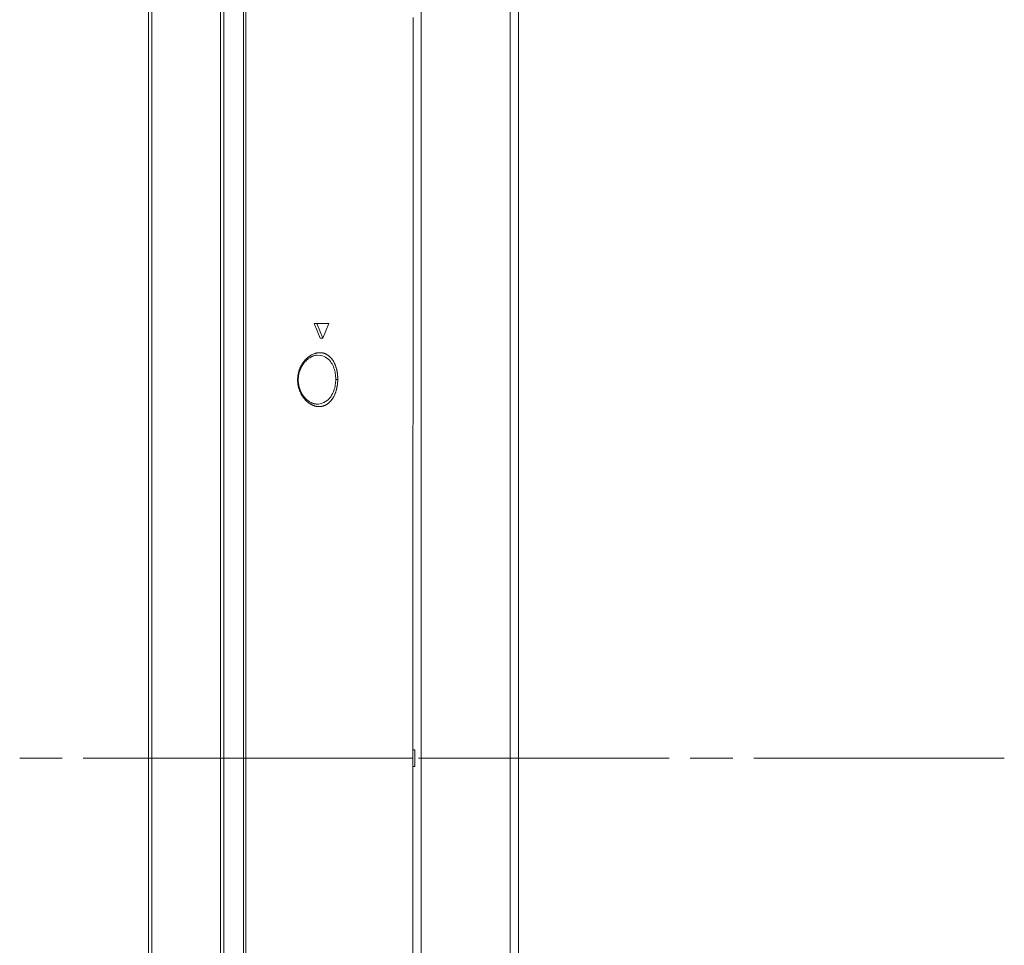
# Model space of a CAD drawing. Units: millimetres. Extents: x -39 to 249, y 47 to 283.
# Drawn here: x 150 to 168, y 120 to 137 of the extents above; entities that cross this region are included whole.
import ezdxf

# ---------------------------------------------------------------- set-up
doc = ezdxf.new("R2010")
doc.units = ezdxf.units.MM
doc.header["$MEASUREMENT"] = 0
doc.layers.add('レイヤー 2', color=7, linetype='Continuous', lineweight=0)

msp = doc.modelspace()

# ---------------------------------------------------------------- linework, layer by layer
at = {"layer": 'レイヤー 2', "color": 7, "lineweight": 9}
for p, q in [((152.117, 103.814), (152.117, 144.525)), ((152.177, 144.525), (152.177, 103.814)), ((153.414, 103.109), (153.414, 144.525)), ((153.474, 103.109), (153.474, 144.525)), ((157.029, 142.942), (157.029, 102.555)), ((158.634, 102.555), (158.634, 142.942)), ((158.784, 142.942), (158.784, 102.555)), ((155.101, 131.652), (155.149, 131.652)), ((155.368, 131.652), (155.149, 131.652)), ((155.149, 131.652), (155.258, 131.392)), ((155.258, 131.392), (155.368, 131.652)), ((155.212, 131.392), (155.258, 131.392)), ((155.154, 131.083), (155.155, 131.083)), ((154.814, 130.642), (154.803, 130.642)), ((156.879, 123.967), (156.879, 127.899)), ((156.879, 124.057), (156.879, 127.636)), ((156.879, 123.817), (156.879, 124.057)), ((156.879, 123.967), (156.917, 123.967)), ((156.879, 123.95), (156.879, 123.941)), ((156.879, 123.944), (156.879, 123.936)), ((156.879, 123.821), (156.879, 123.935)), ((156.917, 123.817), (156.917, 123.967)), ((150.557, 123.817), (149.792, 123.817)), ((155.454, 123.817), (150.939, 123.817)), ((156.602, 123.817), (155.837, 123.817)), ((156.879, 123.828), (156.879, 123.817)), ((156.879, 123.817), (156.879, 123.826)), ((156.879, 123.486), (156.879, 123.817)), ((156.917, 123.817), (156.917, 123.667)), ((161.499, 123.817), (156.984, 123.817)), ((162.647, 123.817), (161.882, 123.817)), ((167.544, 123.817), (163.029, 123.817)), ((156.879, 121.093), (156.879, 123.667)), ((156.879, 123.667), (156.917, 123.667)), ((156.879, 122.059), (156.879, 122.059)), ((156.879, 121.8), (156.879, 121.8))]:
    msp.add_line(p, q, dxfattribs=at)
for points in [[(153.825, 139.192), (153.825, 131.505), (153.825, 123.817)], [(153.867, 139.192), (153.868, 137.441), (153.868, 135.599), (153.868, 133.688), (153.868, 131.728), (153.868, 127.745), (153.867, 123.817)], [(156.879, 124.057), (156.879, 124.118), (156.879, 124.18), (156.879, 124.239), (156.879, 124.298), (156.879, 124.354), (156.879, 124.411), (156.879, 124.466), (156.879, 124.521), (156.879, 124.573), (156.879, 124.625), (156.878, 124.676), (156.878, 124.726), (156.878, 124.771), (156.878, 124.817), (156.878, 124.86), (156.878, 124.904), (156.878, 124.945), (156.878, 124.987), (156.878, 125.026), (156.878, 125.066), (156.878, 125.103), (156.878, 125.141), (156.878, 125.177), (156.877, 125.212), (156.877, 125.246), (156.877, 125.28), (156.877, 125.312), (156.877, 125.344), (156.877, 125.374), (156.877, 125.403), (156.877, 125.431), (156.877, 125.459), (156.877, 125.567), (156.877, 125.675), (156.877, 125.787), (156.878, 125.898), (156.878, 126.013), (156.878, 126.127), (156.878, 126.244), (156.878, 126.36), (156.878, 126.48), (156.878, 126.599), (156.878, 126.723), (156.878, 126.847), (156.878, 126.974), (156.879, 127.101), (156.879, 127.23), (156.879, 127.358), (156.879, 127.489), (156.879, 127.62), (156.879, 127.752), (156.879, 127.885), (156.88, 128.019), (156.88, 128.153), (156.88, 128.289), (156.88, 128.425), (156.88, 128.586), (156.881, 128.747), (156.881, 128.91), (156.881, 129.074), (156.881, 129.24), (156.882, 129.406), (156.882, 129.574), (156.882, 129.743), (156.883, 129.914), (156.883, 130.085), (156.883, 130.259), (156.883, 130.432), (156.884, 130.706), (156.884, 130.98), (156.885, 131.255), (156.885, 131.53), (156.886, 131.806), (156.886, 132.082), (156.886, 132.322), (156.887, 132.562), (156.887, 132.803), (156.887, 133.044), (156.887, 133.286), (156.887, 133.527), (156.887, 133.77), (156.887, 134.013), (156.887, 134.256), (156.887, 134.5), (156.887, 134.575), (156.887, 134.649), (156.887, 134.722), (156.887, 134.795), (156.887, 134.866), (156.887, 134.936), (156.887, 135.005), (156.887, 135.073), (156.887, 135.139), (156.887, 135.206), (156.887, 135.27), (156.887, 135.334), (156.886, 135.396), (156.886, 135.457), (156.886, 135.523), (156.886, 135.588), (156.886, 135.651), (156.886, 135.714), (156.886, 135.774), (156.886, 135.834), (156.886, 135.892), (156.886, 135.949), (156.885, 136.004), (156.885, 136.059), (156.885, 136.094), (156.885, 136.13), (156.885, 136.164), (156.885, 136.198), (156.885, 136.231), (156.885, 136.264), (156.885, 136.296), (156.885, 136.328), (156.885, 136.358), (156.885, 136.389), (156.885, 136.419), (156.885, 136.449), (156.884, 136.486), (156.884, 136.524), (156.884, 136.563), (156.884, 136.603), (156.884, 136.644), (156.884, 136.686), (156.884, 136.73), (156.884, 136.773), (156.884, 136.82), (156.884, 136.867), (156.883, 136.916), (156.883, 136.965), (156.883, 137.017), (156.883, 137.068), (156.883, 137.122), (156.883, 137.175)], [(155.212, 131.392), (155.157, 131.522), (155.101, 131.652)], [(154.803, 130.642), (154.803, 130.643), (154.803, 130.644), (154.803, 130.646), (154.803, 130.647), (154.803, 130.648), (154.803, 130.65), (154.803, 130.651), (154.803, 130.652), (154.803, 130.653), (154.803, 130.655), (154.803, 130.656), (154.803, 130.657), (154.803, 130.659), (154.803, 130.66), (154.804, 130.661), (154.804, 130.663), (154.804, 130.664), (154.804, 130.665), (154.804, 130.666), (154.804, 130.668), (154.804, 130.669), (154.804, 130.67), (154.804, 130.672), (154.804, 130.673), (154.804, 130.674), (154.804, 130.676), (154.804, 130.677), (154.805, 130.678), (154.805, 130.679), (154.805, 130.681), (154.805, 130.682), (154.805, 130.683), (154.805, 130.685), (154.805, 130.686), (154.805, 130.687), (154.805, 130.688), (154.806, 130.69), (154.806, 130.691), (154.806, 130.692), (154.806, 130.694), (154.806, 130.695), (154.806, 130.696), (154.806, 130.697), (154.806, 130.699), (154.807, 130.7), (154.807, 130.701), (154.807, 130.702), (154.807, 130.704), (154.807, 130.705), (154.807, 130.706), (154.808, 130.708), (154.808, 130.709), (154.808, 130.71), (154.808, 130.711), (154.808, 130.713), (154.808, 130.714), (154.809, 130.715), (154.809, 130.717), (154.809, 130.718), (154.809, 130.719), (154.809, 130.72), (154.81, 130.722), (154.81, 130.723), (154.81, 130.724), (154.81, 130.725), (154.81, 130.727), (154.811, 130.728), (154.811, 130.729), (154.811, 130.73), (154.811, 130.732), (154.811, 130.733), (154.812, 130.734), (154.812, 130.735), (154.812, 130.737), (154.812, 130.738), (154.813, 130.739), (154.813, 130.741), (154.813, 130.742), (154.813, 130.743), (154.814, 130.744), (154.814, 130.746), (154.814, 130.747), (154.814, 130.748), (154.815, 130.749), (154.815, 130.751), (154.815, 130.752), (154.815, 130.753), (154.816, 130.754), (154.816, 130.756), (154.816, 130.757), (154.817, 130.758), (154.817, 130.759), (154.817, 130.761), (154.817, 130.762), (154.818, 130.763), (154.818, 130.764), (154.818, 130.766), (154.819, 130.767), (154.819, 130.768), (154.819, 130.769), (154.82, 130.771), (154.82, 130.772), (154.82, 130.773), (154.821, 130.774), (154.821, 130.776), (154.821, 130.777), (154.821, 130.778), (154.822, 130.779), (154.822, 130.781), (154.822, 130.782), (154.823, 130.783), (154.823, 130.784), (154.824, 130.786), (154.824, 130.787), (154.824, 130.788), (154.825, 130.789), (154.825, 130.79), (154.825, 130.792), (154.826, 130.793), (154.826, 130.794), (154.826, 130.795), (154.827, 130.797), (154.827, 130.798), (154.828, 130.799), (154.828, 130.8), (154.828, 130.802), (154.829, 130.803), (154.829, 130.804), (154.829, 130.805), (154.83, 130.806), (154.83, 130.808), (154.831, 130.809), (154.833, 130.817), (154.836, 130.824), (154.839, 130.832), (154.842, 130.84), (154.845, 130.847), (154.848, 130.854), (154.851, 130.862), (154.855, 130.869), (154.858, 130.876), (154.862, 130.884), (154.866, 130.891), (154.869, 130.898), (154.873, 130.905), (154.877, 130.912), (154.882, 130.919), (154.886, 130.926), (154.89, 130.933), (154.895, 130.939), (154.899, 130.946), (154.904, 130.953), (154.909, 130.959), (154.913, 130.965), (154.917, 130.97), (154.922, 130.976), (154.926, 130.981), (154.931, 130.987), (154.935, 130.992), (154.94, 130.997), (154.944, 131.002), (154.949, 131.007), (154.954, 131.012), (154.958, 131.017), (154.963, 131.022), (154.968, 131.026), (154.973, 131.031), (154.978, 131.035), (154.982, 131.039), (154.987, 131.043), (154.992, 131.047), (154.997, 131.051), (155.002, 131.055), (155.007, 131.059), (155.012, 131.062), (155.017, 131.066), (155.035, 131.077), (155.054, 131.088), (155.073, 131.097), (155.093, 131.105), (155.101, 131.108), (155.11, 131.111), (155.118, 131.114), (155.127, 131.117), (155.135, 131.119), (155.143, 131.121), (155.151, 131.123), (155.159, 131.124), (155.168, 131.126), (155.176, 131.127), (155.181, 131.127), (155.187, 131.128), (155.193, 131.128), (155.198, 131.128), (155.204, 131.128), (155.209, 131.128), (155.215, 131.128), (155.221, 131.128), (155.226, 131.128), (155.232, 131.127), (155.237, 131.126), (155.242, 131.126), (155.248, 131.125), (155.253, 131.124), (155.259, 131.123), (155.264, 131.121), (155.269, 131.12), (155.275, 131.118), (155.28, 131.117), (155.285, 131.115), (155.291, 131.113), (155.296, 131.111), (155.301, 131.109), (155.306, 131.106), (155.311, 131.104), (155.317, 131.101), (155.322, 131.099), (155.327, 131.096), (155.333, 131.092), (155.339, 131.089), (155.344, 131.085), (155.35, 131.081), (155.356, 131.077), (155.361, 131.073), (155.366, 131.069), (155.372, 131.065), (155.377, 131.06), (155.382, 131.056), (155.387, 131.051), (155.392, 131.046), (155.397, 131.042), (155.402, 131.036), (155.406, 131.031), (155.411, 131.026), (155.415, 131.021), (155.42, 131.015), (155.424, 131.009), (155.428, 131.003), (155.433, 130.998), (155.437, 130.992), (155.441, 130.985), (155.445, 130.979), (155.448, 130.973), (155.452, 130.967), (155.455, 130.961), (155.458, 130.955), (155.462, 130.948), (155.465, 130.942), (155.468, 130.936), (155.471, 130.929), (155.474, 130.923), (155.477, 130.916), (155.479, 130.909), (155.482, 130.902), (155.485, 130.896), (155.487, 130.889), (155.49, 130.882), (155.492, 130.874), (155.494, 130.867), (155.497, 130.86), (155.499, 130.853), (155.501, 130.845), (155.503, 130.838), (155.505, 130.83), (155.507, 130.823), (155.509, 130.815), (155.509, 130.812), (155.51, 130.809), (155.51, 130.807), (155.511, 130.804), (155.511, 130.801), (155.512, 130.799), (155.513, 130.796), (155.513, 130.793), (155.514, 130.791), (155.514, 130.788), (155.515, 130.785), (155.515, 130.782), (155.516, 130.78), (155.516, 130.777), (155.516, 130.774), (155.517, 130.771), (155.517, 130.769), (155.518, 130.766), (155.518, 130.763), (155.519, 130.76), (155.519, 130.758), (155.519, 130.755), (155.52, 130.752), (155.52, 130.749), (155.52, 130.747), (155.521, 130.744), (155.521, 130.741), (155.521, 130.738), (155.522, 130.735), (155.522, 130.733), (155.522, 130.73), (155.522, 130.727), (155.523, 130.724), (155.523, 130.721), (155.523, 130.719), (155.523, 130.716), (155.524, 130.713), (155.524, 130.71), (155.524, 130.707), (155.524, 130.705), (155.524, 130.702), (155.525, 130.699), (155.525, 130.696), (155.525, 130.693), (155.525, 130.69), (155.525, 130.688), (155.525, 130.685), (155.525, 130.682), (155.526, 130.679), (155.526, 130.676), (155.526, 130.673), (155.526, 130.67), (155.526, 130.668), (155.526, 130.665), (155.526, 130.662), (155.526, 130.659), (155.526, 130.656), (155.526, 130.653), (155.526, 130.65), (155.526, 130.647), (155.526, 130.644), (155.526, 130.642)], [(154.814, 130.642), (154.815, 130.658), (154.816, 130.674), (154.817, 130.688), (154.818, 130.702), (154.82, 130.715), (154.822, 130.727), (154.824, 130.737), (154.827, 130.748), (154.829, 130.757), (154.831, 130.766), (154.833, 130.773), (154.835, 130.781), (154.837, 130.786), (154.838, 130.791), (154.839, 130.794), (154.841, 130.798), (154.842, 130.802), (154.843, 130.806), (154.845, 130.81), (154.847, 130.815), (154.85, 130.823), (154.853, 130.831), (154.857, 130.84), (154.861, 130.849), (154.865, 130.858), (154.87, 130.867), (154.875, 130.878), (154.882, 130.889), (154.888, 130.9), (154.895, 130.91), (154.901, 130.919), (154.907, 130.928), (154.913, 130.935), (154.918, 130.943), (154.923, 130.949), (154.929, 130.956), (154.935, 130.963), (154.941, 130.97), (154.948, 130.977), (154.955, 130.984), (154.963, 130.992), (154.971, 130.999), (154.979, 131.007), (154.988, 131.014), (154.996, 131.02), (155.005, 131.027), (155.013, 131.032), (155.021, 131.037), (155.028, 131.041), (155.034, 131.045), (155.041, 131.049), (155.047, 131.052), (155.053, 131.055), (155.059, 131.058), (155.065, 131.061), (155.072, 131.064), (155.079, 131.067), (155.087, 131.069), (155.095, 131.072), (155.104, 131.075), (155.112, 131.077), (155.12, 131.079), (155.128, 131.081), (155.135, 131.082), (155.141, 131.082), (155.147, 131.083), (155.151, 131.083), (155.155, 131.083)], [(155.157, 131.083), (155.222, 131.079), (155.252, 131.072), (155.281, 131.06), (155.307, 131.047), (155.332, 131.031), (155.354, 131.013), (155.375, 130.992), (155.393, 130.971), (155.41, 130.948), (155.424, 130.925), (155.437, 130.901), (155.448, 130.877), (155.457, 130.851), (155.465, 130.827), (155.472, 130.802), (155.478, 130.778), (155.482, 130.754), (155.486, 130.728), (155.488, 130.702), (155.49, 130.672), (155.49, 130.642)], [(155.526, 130.642), (155.526, 130.64), (155.526, 130.639), (155.526, 130.637), (155.526, 130.636), (155.526, 130.634), (155.526, 130.633), (155.526, 130.632), (155.526, 130.63), (155.526, 130.629), (155.526, 130.627), (155.526, 130.626), (155.526, 130.625), (155.525, 130.623), (155.525, 130.622), (155.525, 130.62), (155.525, 130.619), (155.525, 130.617), (155.525, 130.616), (155.525, 130.615), (155.525, 130.613), (155.525, 130.612), (155.525, 130.61), (155.525, 130.609), (155.525, 130.608), (155.525, 130.606), (155.525, 130.605), (155.524, 130.603), (155.524, 130.602), (155.524, 130.601), (155.524, 130.599), (155.524, 130.598), (155.524, 130.596), (155.524, 130.595), (155.524, 130.594), (155.524, 130.592), (155.524, 130.591), (155.523, 130.589), (155.523, 130.588), (155.523, 130.587), (155.523, 130.585), (155.523, 130.584), (155.523, 130.582), (155.523, 130.581), (155.523, 130.58), (155.522, 130.578), (155.522, 130.577), (155.522, 130.576), (155.522, 130.574), (155.522, 130.573), (155.522, 130.571), (155.522, 130.57), (155.521, 130.569), (155.521, 130.567), (155.521, 130.566), (155.521, 130.564), (155.521, 130.563), (155.521, 130.562), (155.521, 130.56), (155.52, 130.559), (155.52, 130.558), (155.52, 130.556), (155.52, 130.555), (155.52, 130.553), (155.52, 130.552), (155.519, 130.551), (155.519, 130.549), (155.519, 130.548), (155.519, 130.547), (155.519, 130.545), (155.518, 130.544), (155.518, 130.542), (155.518, 130.541), (155.518, 130.54), (155.518, 130.538), (155.517, 130.537), (155.517, 130.536), (155.517, 130.534), (155.517, 130.533), (155.517, 130.532), (155.516, 130.53), (155.516, 130.529), (155.516, 130.527), (155.516, 130.526), (155.515, 130.525), (155.515, 130.523), (155.515, 130.522), (155.515, 130.521), (155.514, 130.519), (155.514, 130.518), (155.514, 130.517), (155.514, 130.515), (155.514, 130.514), (155.513, 130.513), (155.513, 130.511), (155.513, 130.51), (155.512, 130.509), (155.512, 130.507), (155.512, 130.506), (155.512, 130.504), (155.511, 130.503), (155.511, 130.502), (155.511, 130.5), (155.511, 130.499), (155.51, 130.498), (155.51, 130.496), (155.51, 130.495), (155.509, 130.494), (155.509, 130.492), (155.509, 130.491), (155.509, 130.49), (155.508, 130.488), (155.508, 130.487), (155.508, 130.486), (155.507, 130.484), (155.507, 130.483), (155.507, 130.482), (155.506, 130.48), (155.506, 130.479), (155.506, 130.478), (155.506, 130.476), (155.505, 130.475), (155.505, 130.474), (155.505, 130.472), (155.504, 130.471), (155.504, 130.47), (155.504, 130.468), (155.503, 130.467), (155.503, 130.466), (155.503, 130.464), (155.502, 130.463), (155.502, 130.462), (155.502, 130.46), (155.499, 130.45), (155.495, 130.439), (155.492, 130.429), (155.489, 130.418), (155.485, 130.408), (155.482, 130.398), (155.478, 130.388), (155.474, 130.379), (155.47, 130.369), (155.465, 130.36), (155.461, 130.35), (155.456, 130.341), (155.451, 130.332), (155.446, 130.324), (155.441, 130.315), (155.436, 130.306), (155.433, 130.301), (155.429, 130.296), (155.426, 130.291), (155.422, 130.286), (155.419, 130.281), (155.415, 130.277), (155.412, 130.272), (155.408, 130.267), (155.405, 130.263), (155.401, 130.259), (155.397, 130.254), (155.394, 130.25), (155.39, 130.246), (155.386, 130.242), (155.382, 130.238), (155.378, 130.234), (155.374, 130.231), (155.371, 130.227), (155.367, 130.223), (155.363, 130.22), (155.358, 130.217), (155.354, 130.213), (155.35, 130.21), (155.346, 130.207), (155.342, 130.204), (155.338, 130.201), (155.333, 130.198), (155.329, 130.196), (155.324, 130.193), (155.319, 130.19), (155.315, 130.187), (155.309, 130.185), (155.304, 130.182), (155.299, 130.18), (155.294, 130.178), (155.289, 130.175), (155.283, 130.173), (155.278, 130.172), (155.272, 130.17), (155.267, 130.168), (155.261, 130.166), (155.255, 130.165), (155.248, 130.163), (155.241, 130.162), (155.235, 130.16), (155.228, 130.159), (155.221, 130.158), (155.214, 130.158), (155.207, 130.157), (155.2, 130.156), (155.193, 130.156), (155.186, 130.156), (155.18, 130.156), (155.173, 130.156), (155.167, 130.157), (155.161, 130.157), (155.155, 130.158), (155.15, 130.159), (155.144, 130.16), (155.138, 130.161), (155.132, 130.162), (155.127, 130.163), (155.121, 130.164), (155.115, 130.166), (155.109, 130.168), (155.104, 130.169), (155.098, 130.171), (155.092, 130.174), (155.086, 130.176), (155.08, 130.178), (155.075, 130.181), (155.069, 130.183), (155.063, 130.186), (155.057, 130.189), (155.051, 130.192), (155.046, 130.195), (155.04, 130.198), (155.034, 130.202), (155.028, 130.205), (155.022, 130.209), (155.015, 130.214), (155.007, 130.219), (155, 130.224), (154.993, 130.23), (154.985, 130.235), (154.978, 130.241), (154.971, 130.247), (154.964, 130.254), (154.958, 130.26), (154.951, 130.267), (154.944, 130.273), (154.938, 130.28), (154.932, 130.287), (154.925, 130.294), (154.919, 130.302), (154.913, 130.309), (154.907, 130.317), (154.902, 130.325), (154.895, 130.335), (154.888, 130.345), (154.881, 130.355), (154.875, 130.366), (154.869, 130.376), (154.863, 130.387), (154.858, 130.398), (154.853, 130.409), (154.848, 130.42), (154.843, 130.432), (154.838, 130.443), (154.834, 130.455), (154.83, 130.467), (154.826, 130.479), (154.825, 130.481), (154.825, 130.484), (154.824, 130.486), (154.823, 130.489), (154.822, 130.492), (154.822, 130.494), (154.821, 130.497), (154.82, 130.499), (154.82, 130.502), (154.819, 130.504), (154.818, 130.507), (154.818, 130.51), (154.817, 130.512), (154.817, 130.515), (154.816, 130.517), (154.815, 130.52), (154.815, 130.522), (154.814, 130.525), (154.814, 130.528), (154.813, 130.53), (154.813, 130.533), (154.812, 130.535), (154.812, 130.538), (154.811, 130.541), (154.811, 130.543), (154.81, 130.546), (154.81, 130.549), (154.81, 130.551), (154.809, 130.554), (154.809, 130.556), (154.808, 130.559), (154.808, 130.562), (154.808, 130.564), (154.807, 130.567), (154.807, 130.57), (154.807, 130.572), (154.806, 130.575), (154.806, 130.577), (154.806, 130.58), (154.806, 130.583), (154.805, 130.585), (154.805, 130.588), (154.805, 130.591), (154.805, 130.593), (154.804, 130.596), (154.804, 130.599), (154.804, 130.601), (154.804, 130.604), (154.804, 130.607), (154.804, 130.609), (154.803, 130.612), (154.803, 130.615), (154.803, 130.617), (154.803, 130.62), (154.803, 130.623), (154.803, 130.626), (154.803, 130.628), (154.803, 130.631), (154.803, 130.634), (154.803, 130.636), (154.803, 130.639), (154.803, 130.642)], [(155.143, 130.202), (155.135, 130.202), (155.126, 130.203), (155.117, 130.205), (155.107, 130.206), (155.1, 130.208), (155.093, 130.21), (155.087, 130.212), (155.08, 130.214), (155.073, 130.216), (155.065, 130.219), (155.058, 130.222), (155.05, 130.226), (155.044, 130.229), (155.038, 130.232), (155.031, 130.235), (155.025, 130.238), (155.019, 130.243), (155.012, 130.247), (155.004, 130.252), (154.996, 130.257), (154.988, 130.264), (154.98, 130.27), (154.971, 130.277), (154.963, 130.285), (154.955, 130.292), (154.947, 130.299), (154.941, 130.306), (154.935, 130.312), (154.93, 130.318), (154.924, 130.325), (154.919, 130.332), (154.913, 130.339), (154.908, 130.346), (154.902, 130.354), (154.897, 130.362), (154.892, 130.369), (154.887, 130.378), (154.881, 130.386), (154.877, 130.394), (154.872, 130.403), (154.868, 130.411), (154.864, 130.419), (154.861, 130.426), (154.857, 130.434), (154.852, 130.445), (154.848, 130.456), (154.844, 130.466), (154.84, 130.476), (154.838, 130.484), (154.835, 130.492), (154.834, 130.495), (154.834, 130.498), (154.832, 130.503), (154.831, 130.508), (154.829, 130.514), (154.828, 130.52), (154.826, 130.529), (154.824, 130.537), (154.822, 130.547), (154.821, 130.557), (154.819, 130.569), (154.817, 130.581), (154.816, 130.595), (154.815, 130.61), (154.814, 130.626), (154.814, 130.642)], [(155.49, 130.642), (155.489, 130.619), (155.488, 130.597), (155.485, 130.572), (155.481, 130.547), (155.477, 130.521), (155.471, 130.495), (155.463, 130.468), (155.454, 130.441), (155.443, 130.413), (155.43, 130.387), (155.415, 130.36), (155.399, 130.334), (155.379, 130.309), (155.358, 130.286), (155.334, 130.264), (155.308, 130.245), (155.277, 130.228), (155.246, 130.215), (155.212, 130.206), (155.177, 130.202), (155.143, 130.202)], [(155.49, 130.642), (155.509, 130.642), (155.526, 130.642)], [(156.879, 124.69), (156.879, 125.087), (156.879, 125.297), (156.879, 125.506), (156.879, 125.713), (156.879, 125.921), (156.879, 126.123), (156.879, 126.325), (156.879, 126.719)], [(156.879, 124.596), (156.879, 124.614), (156.879, 124.641)], [(156.879, 124.26), (156.879, 124.263), (156.879, 124.26)], [(156.879, 123.921), (156.879, 123.923), (156.879, 123.924), (156.879, 123.926), (156.879, 123.927), (156.879, 123.929), (156.879, 123.931), (156.879, 123.932), (156.879, 123.934), (156.879, 123.935), (156.879, 123.937), (156.879, 123.938), (156.879, 123.939), (156.879, 123.941), (156.879, 123.942), (156.879, 123.943), (156.879, 123.944), (156.879, 123.946), (156.879, 123.947), (156.879, 123.948), (156.879, 123.949)], [(156.879, 123.932), (156.879, 123.926), (156.879, 123.917), (156.879, 123.908), (156.879, 123.899), (156.879, 123.89), (156.879, 123.881), (156.879, 123.871), (156.879, 123.862), (156.879, 123.853), (156.879, 123.844), (156.879, 123.835), (156.879, 123.835), (156.879, 123.835)], [(153.867, 123.817), (153.857, 123.817), (153.847, 123.817), (153.836, 123.817), (153.825, 123.817)], [(153.825, 123.817), (153.825, 116.317), (153.825, 108.817)], [(153.866, 123.817), (153.867, 123.817), (153.867, 123.817), (154.674, 123.817), (155.329, 123.817), (155.847, 123.817), (156.245, 123.817), (156.613, 123.817), (156.817, 123.817), (156.879, 123.817)], [(153.867, 123.817), (153.868, 120.015), (153.868, 116.177), (153.868, 114.278), (153.868, 112.41), (153.868, 110.585), (153.867, 108.817)], [(156.88, 120.295), (156.88, 120.601), (156.879, 120.907), (156.879, 121.109), (156.879, 121.312), (156.879, 121.514), (156.879, 121.717), (156.879, 121.92), (156.879, 122.123), (156.879, 122.327), (156.879, 122.531), (156.879, 122.691), (156.879, 122.851), (156.879, 123.012), (156.879, 123.173), (156.879, 123.33), (156.879, 123.487)]]:
    msp.add_lwpolyline(points, dxfattribs=at)

doc.saveas('drawing.dxf')
